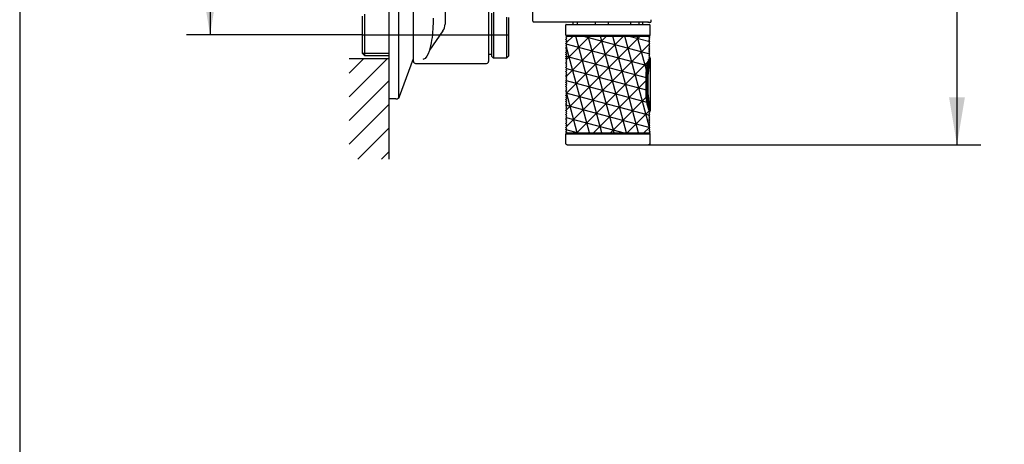
# Model space of a CAD drawing. Units: millimetres. Extents: x 7 to 203, y 5 to 291.
# Drawn here: x 7 to 131, y 148 to 202 of the extents above; entities that cross this region are included whole.
import ezdxf
from ezdxf.enums import TextEntityAlignment as Align
from ezdxf.lldxf.tags import DXFTag

# ---------------------------------------------------------------- set-up
doc = ezdxf.new("R2010")
doc.units = ezdxf.units.MM
for name, color, linetype in [('Default', 7, 'Continuous'), ('DIN-ISO_Templates', 7, 'Continuous'), ('DV1_0', 7, 'Continuous'), ('Layer10', 7, 'Continuous'), ('Standard', 7, 'Continuous')]:
    doc.layers.add(name, color=color, linetype=linetype)
doc.styles.add('SEACAD_Arial', font='arial.ttf')
tags = doc.linetypes.add('CENTER2', pattern=[28.575, 19.05, -3.175, 3.175, -3.175]).pattern_tags.tags
tags[10:11] = [DXFTag(74, 4), DXFTag(75, 0), DXFTag(340, '0'), DXFTag(46, 0.0), DXFTag(50, 0.0), DXFTag(44, 0.0), DXFTag(45, 0.0)]
tags[8:9] = [DXFTag(74, 4), DXFTag(75, 0), DXFTag(340, '0'), DXFTag(46, 0.0), DXFTag(50, 0.0), DXFTag(44, 0.0), DXFTag(45, 0.0)]
tags[6:7] = [DXFTag(74, 4), DXFTag(75, 0), DXFTag(340, '0'), DXFTag(46, 0.0), DXFTag(50, 0.0), DXFTag(44, 0.0), DXFTag(45, 0.0)]
tags[4:5] = [DXFTag(74, 4), DXFTag(75, 0), DXFTag(340, '0'), DXFTag(46, 0.0), DXFTag(50, 0.0), DXFTag(44, 0.0), DXFTag(45, 0.0)]
doc.dimstyles.new('TPI_1_4', dxfattribs={"dimtxt": 6, "dimasz": 6, "dimexe": 3, "dimexo": 0, "dimgap": 1.5, "dimtad": 0, "dimtih": 1, "dimtoh": 1, "dimdec": 0, "dimlfac": 4, "dimtxsty": 'SEACAD_Arial', "dimblk1": '_SE_FILLED', "dimblk2": '_SE_FILLED', "dimsah": 1, "dimcen": 3, "dimadec": 0, "dimazin": 0, "dimtfac": 0.7, "dimtdec": 3, "dimtofl": 0, "dimtmove": 0, "dimatfit": 3, "dimfxl": 1, "dimarcsym": 0})

# ---------------------------------------------------------------- blocks, each defined once
blk = doc.blocks.new('DMBLK330')
at = {"layer": 'Default', "linetype": 'Continuous'}
for points in [[(126.16, 257.9), (125.16, 263.9), (124.16, 257.9)], [(126.16, 191.9), (124.16, 191.9), (125.16, 185.9)]]:
    blk.add_hatch(color=7, dxfattribs=at).paths.add_polyline_path(points)
at = {"layer": 'Default', "color": 7, "linetype": 'Continuous'}
for p, q in [((81, 263.9), (128.16, 263.9)), ((125.16, 263.9), (125.16, 230)), ((125.16, 219.8), (125.16, 185.9)), ((86.15, 185.9), (128.16, 185.9))]:
    blk.add_line(p, q, dxfattribs=at)
at = {"layer": 'Default', "color": 7, "linetype": 'Continuous', "style": 'SEACAD_Arial'}
blk.add_text('313', height=6, dxfattribs=at).set_placement((117.52, 227.9), align=Align.TOP_LEFT)
blk = doc.blocks.new('_SE_FILLED')
at = {"color": 0}
blk.add_line((0, 0), (-1, 0), dxfattribs=at)
blk.add_solid([(0, 0), (-1, -0.1665), (-1, 0.1665), (0, 0)], dxfattribs=at)
blk = doc.blocks.new('DMBLK332')
at = {"layer": 'Default', "linetype": 'Continuous'}
for points in [[(29.68, 243.82), (31.68, 243.82), (30.68, 249.82)], [(29.68, 205.82), (30.68, 199.82), (31.68, 205.82)]]:
    blk.add_hatch(color=7, dxfattribs=at).paths.add_polyline_path(points)
at = {"layer": 'Default', "color": 7, "linetype": 'Continuous'}
for p, q in [((49.91, 249.82), (27.68, 249.82)), ((30.68, 249.82), (30.68, 233.52)), ((30.68, 219.72), (30.68, 199.82)), ((49.91, 199.82), (27.68, 199.82))]:
    blk.add_line(p, q, dxfattribs=at)
at = {"layer": 'Default', "color": 7, "linetype": 'Continuous', "style": 'SEACAD_Arial'}
for s, height, p in [('+ 50', 4.2, (32.44, 231.42)), ('200', 6, (17.15, 227.82)), ('-120', 4.2, (32.44, 226.02))]:
    blk.add_text(s, height=height, dxfattribs=at).set_placement(p, align=Align.TOP_LEFT)
blk = doc.blocks.new('SE3')
at = {"layer": 'DV1_0', "color": 7, "linetype": 'Continuous'}
for p, q in [((65.91, 209.44), (65.91, 196.44)), ((60.41, 209.19), (60.41, 201.16)), ((53.29, 207.94), (53.29, 191.69)), ((54.54, 191.84), (54.54, 207.8)), ((56.41, 196.44), (56.41, 203.19)), ((49.91, 202.15), (49.91, 197.49)), ((50.2, 202.44), (50.2, 197.2)), ((58.91, 201.93), (58.91, 201.58)), ((66.29, 202.54), (66.29, 197.09)), ((66.54, 202.76), (66.54, 196.84)), ((68.16, 202.02), (68.16, 196.84)), ((68.41, 202.01), (68.41, 197.09)), ((58.86, 200.52), (58.83, 200.17)), ((58.88, 200.87), (58.86, 200.52)), ((58.9, 201.23), (58.88, 200.87)), ((58.91, 201.58), (58.9, 201.23)), ((60.14, 200.3), (58.43, 197.87)), ((58.76, 199.47), (58.71, 199.12)), ((58.8, 199.82), (58.76, 199.47)), ((58.83, 200.17), (58.8, 199.82)), ((58.49, 198.09), (58.39, 197.75)), ((58.57, 198.43), (58.49, 198.09)), ((58.65, 198.78), (58.57, 198.43)), ((58.71, 199.12), (58.65, 198.78)), ((49.91, 197.49), (53.29, 197.49)), ((50.2, 197.2), (49.91, 197.49)), ((50.2, 197.2), (53.29, 197.2)), ((54.65, 192.02), (56.4, 196.82)), ((57.9, 196.83), (57.59, 196.68)), ((58.11, 197.11), (57.9, 196.83)), ((58.27, 197.42), (58.11, 197.11)), ((58.39, 197.75), (58.27, 197.42)), ((66.29, 197.32), (65.91, 197.32)), ((66.29, 197.09), (66.54, 196.84)), ((68.16, 196.84), (66.54, 196.84)), ((68.16, 196.84), (68.41, 197.09)), ((56.66, 196.19), (65.66, 196.19)), ((54.19, 191.69), (53.29, 191.69))]:
    blk.add_line(p, q, dxfattribs=at)
at = {"layer": 'DV1_0', "color": 7, "linetype": 'CENTER2'}
blk.add_line((49.91, 199.82), (68.41, 199.82), dxfattribs=at)
at = {"layer": 'DV1_0', "color": 7, "linetype": 'Continuous'}
for centre, radius, start, end in [((58.91, 201.16), 1.5, 324.8669, 359.9999), ((56.23, 196.88), 0.185, 339.9999, 359.9999), ((56.66, 196.44), 0.25, 180.0001, 270.0002), ((65.66, 196.44), 0.25, 269.9999, 359.9999), ((54.19, 192.19), 0.5, 270.0001, 340.0002)]:
    blk.add_arc(centre, radius, start, end, dxfattribs=at)

msp = doc.modelspace()

# ---------------------------------------------------------------- hatches: boundary and pattern name
at = {"layer": 'Default', "linetype": 'Continuous'}
h = msp.add_hatch(dxfattribs=at)
h.set_pattern_fill('NET3', scale=0.47244, angle=45, style=0)
edge = h.paths.add_edge_path()
edge.add_line((86.32, 187.51), (86.32, 187.54))
edge.add_line((86.32, 187.54), (86.22, 187.66))
edge.add_line((86.22, 187.66), (86.22, 187.68))
edge.add_line((86.22, 187.68), (86.32, 187.81))
edge.add_line((86.32, 187.81), (86.22, 187.93))
edge.add_line((86.22, 187.93), (86.22, 187.95))
edge.add_line((86.22, 187.95), (86.32, 188.08))
edge.add_line((86.32, 188.08), (86.22, 188.21))
edge.add_line((86.22, 188.21), (86.22, 188.23))
edge.add_line((86.22, 188.23), (86.32, 188.35))
edge.add_line((86.32, 188.35), (86.22, 188.48))
edge.add_line((86.22, 188.48), (86.22, 188.5))
edge.add_line((86.22, 188.5), (86.32, 188.62))
edge.add_line((86.32, 188.62), (86.22, 188.75))
edge.add_line((86.22, 188.75), (86.22, 188.77))
edge.add_line((86.22, 188.77), (86.32, 188.9))
edge.add_line((86.32, 188.9), (86.22, 189.02))
edge.add_line((86.22, 189.02), (86.22, 189.04))
edge.add_line((86.22, 189.04), (86.32, 189.17))
edge.add_line((86.32, 189.17), (86.22, 189.29))
edge.add_line((86.22, 189.29), (86.22, 189.32))
edge.add_line((86.22, 189.32), (86.32, 189.44))
edge.add_line((86.32, 189.44), (86.22, 189.57))
edge.add_line((86.22, 189.57), (86.22, 189.59))
edge.add_line((86.22, 189.59), (86.32, 189.71))
edge.add_line((86.32, 189.71), (86.22, 189.84))
edge.add_line((86.22, 189.84), (86.22, 189.86))
edge.add_line((86.22, 189.86), (86.32, 189.99))
edge.add_line((86.32, 189.99), (86.22, 190.11))
edge.add_line((86.22, 190.11), (86.22, 190.13))
edge.add_line((86.22, 190.13), (86.24, 190.16))
edge.add_spline(control_points=[(86.24, 190.16), (86.24, 190.16), (86.24, 190.17), (86.24, 190.18), (86.23, 190.19)], knot_values=[0, 0, 0, 0, 0.074578, 1, 1, 1, 1], degree=3, periodic=0)
edge.add_line((86.23, 190.19), (86.26, 190.24))
edge.add_line((86.26, 190.24), (86.26, 190.25))
edge.add_line((86.26, 190.25), (86.26, 190.26))
edge.add_line((86.26, 190.26), (86.26, 190.26))
edge.add_arc((86.25, 190.36), 0.1, 249.0072, 276.1729, ccw=False)
edge.add_line((86.21, 190.27), (86.2, 190.29))
edge.add_line((86.2, 190.29), (86.13, 190.47))
edge.add_line((86.13, 190.47), (86.16, 190.51))
edge.add_line((86.16, 190.51), (86.16, 190.53))
edge.add_line((86.16, 190.53), (86.15, 190.54))
edge.add_line((86.15, 190.54), (86.1, 190.58))
edge.add_line((86.1, 190.58), (86.06, 190.73))
edge.add_line((86.06, 190.73), (86.08, 190.78))
edge.add_line((86.08, 190.78), (86.08, 190.8))
edge.add_line((86.08, 190.8), (86.02, 190.85))
edge.add_line((86.02, 190.85), (85.98, 191.02))
edge.add_line((85.98, 191.02), (85.99, 191.05))
edge.add_line((85.99, 191.05), (85.99, 191.07))
edge.add_line((85.99, 191.07), (85.98, 191.1))
edge.add_line((85.98, 191.1), (85.96, 191.12))
edge.add_line((85.96, 191.12), (85.89, 191.57))
edge.add_line((85.89, 191.57), (85.9, 191.6))
edge.add_line((85.9, 191.6), (85.9, 191.62))
edge.add_line((85.9, 191.62), (85.88, 191.65))
edge.add_line((85.88, 191.65), (85.88, 191.66))
edge.add_line((85.88, 191.66), (85.86, 191.83))
edge.add_line((85.86, 191.83), (85.89, 191.87))
edge.add_line((85.89, 191.87), (85.89, 191.89))
edge.add_line((85.89, 191.89), (85.85, 191.93))
edge.add_line((85.85, 191.93), (85.85, 192.11))
edge.add_line((85.85, 192.11), (85.85, 194.92))
edge.add_line((85.85, 194.92), (85.85, 195.1))
edge.add_line((85.85, 195.1), (85.89, 195.14))
edge.add_line((85.89, 195.14), (85.89, 195.16))
edge.add_line((85.89, 195.16), (85.86, 195.2))
edge.add_line((85.86, 195.2), (85.88, 195.37))
edge.add_line((85.88, 195.37), (85.88, 195.38))
edge.add_line((85.88, 195.38), (85.9, 195.41))
edge.add_line((85.9, 195.41), (85.9, 195.43))
edge.add_line((85.9, 195.43), (85.89, 195.46))
edge.add_line((85.89, 195.46), (85.96, 195.91))
edge.add_line((85.96, 195.91), (85.98, 195.93))
edge.add_line((85.98, 195.93), (85.99, 195.95))
edge.add_line((85.99, 195.95), (85.99, 195.98))
edge.add_line((85.99, 195.98), (85.95, 196.08))
edge.add_line((85.95, 196.08), (85.93, 196.1))
edge.add_line((85.93, 196.1), (85.94, 196.11))
edge.add_line((85.94, 196.11), (85.94, 196.12))
edge.add_line((85.94, 196.12), (86.08, 196.23))
edge.add_line((86.08, 196.23), (86.08, 196.25))
edge.add_line((86.08, 196.25), (86.01, 196.37))
edge.add_line((86.01, 196.37), (86.02, 196.38))
edge.add_line((86.02, 196.38), (86.03, 196.39))
edge.add_spline(control_points=[(86.03, 196.39), (86.04, 196.4), (86.06, 196.41)], knot_values=[0, 0, 0, 1, 1, 1], weights=[1, 1, 1], degree=2, periodic=0)
edge.add_line((86.06, 196.41), (86.15, 196.49))
edge.add_line((86.15, 196.49), (86.16, 196.5))
edge.add_line((86.16, 196.5), (86.16, 196.52))
edge.add_line((86.16, 196.52), (86.09, 196.63))
edge.add_line((86.09, 196.63), (86.17, 196.7))
edge.add_line((86.17, 196.7), (86.21, 196.76))
edge.add_arc((86.25, 196.67), 0.1, 83.8573, 110.9698, ccw=False)
edge.add_line((86.26, 196.77), (86.26, 196.77))
edge.add_line((86.26, 196.77), (86.26, 196.78))
edge.add_line((86.26, 196.78), (86.26, 196.79))
edge.add_line((86.26, 196.79), (86.22, 196.85))
edge.add_line((86.22, 196.85), (86.23, 196.85))
edge.add_line((86.23, 196.85), (86.21, 196.92))
edge.add_line((86.21, 196.92), (86.23, 196.94))
edge.add_line((86.23, 196.94), (86.32, 197.06))
edge.add_line((86.32, 197.06), (86.22, 197.19))
edge.add_line((86.22, 197.19), (86.22, 197.21))
edge.add_line((86.22, 197.21), (86.32, 197.34))
edge.add_line((86.32, 197.34), (86.22, 197.46))
edge.add_line((86.22, 197.46), (86.22, 197.48))
edge.add_line((86.22, 197.48), (86.32, 197.61))
edge.add_line((86.32, 197.61), (86.22, 197.73))
edge.add_line((86.22, 197.73), (86.22, 197.76))
edge.add_line((86.22, 197.76), (86.32, 197.88))
edge.add_line((86.32, 197.88), (86.22, 198.01))
edge.add_line((86.22, 198.01), (86.22, 198.03))
edge.add_line((86.22, 198.03), (86.32, 198.15))
edge.add_line((86.32, 198.15), (86.22, 198.28))
edge.add_line((86.22, 198.28), (86.22, 198.3))
edge.add_line((86.22, 198.3), (86.32, 198.43))
edge.add_line((86.32, 198.43), (86.22, 198.55))
edge.add_line((86.22, 198.55), (86.22, 198.57))
edge.add_line((86.22, 198.57), (86.32, 198.7))
edge.add_line((86.32, 198.7), (86.22, 198.82))
edge.add_line((86.22, 198.82), (86.22, 198.84))
edge.add_line((86.22, 198.84), (86.32, 198.97))
edge.add_line((86.32, 198.97), (86.22, 199.1))
edge.add_line((86.22, 199.1), (86.22, 199.12))
edge.add_line((86.22, 199.12), (86.32, 199.24))
edge.add_line((86.32, 199.24), (86.22, 199.37))
edge.add_line((86.22, 199.37), (86.22, 199.39))
edge.add_line((86.22, 199.39), (86.32, 199.51))
edge.add_line((86.32, 199.51), (86.22, 199.64))
edge.add_line((86.22, 199.64), (75.79, 199.64))
edge.add_line((75.79, 199.64), (75.68, 199.51))
edge.add_line((75.68, 199.51), (75.68, 199.49))
edge.add_line((75.68, 199.49), (75.79, 199.37))
edge.add_line((75.79, 199.37), (75.68, 199.24))
edge.add_line((75.68, 199.24), (75.68, 199.22))
edge.add_line((75.68, 199.22), (75.79, 199.1))
edge.add_line((75.79, 199.1), (75.68, 198.97))
edge.add_line((75.68, 198.97), (75.68, 198.95))
edge.add_line((75.68, 198.95), (75.79, 198.82))
edge.add_line((75.79, 198.82), (75.68, 198.7))
edge.add_line((75.68, 198.7), (75.68, 198.68))
edge.add_line((75.68, 198.68), (75.79, 198.55))
edge.add_line((75.79, 198.55), (75.68, 198.43))
edge.add_line((75.68, 198.43), (75.68, 198.4))
edge.add_line((75.68, 198.4), (75.79, 198.28))
edge.add_line((75.79, 198.28), (75.68, 198.15))
edge.add_line((75.68, 198.15), (75.68, 198.13))
edge.add_line((75.68, 198.13), (75.79, 198.01))
edge.add_line((75.79, 198.01), (75.68, 197.88))
edge.add_line((75.68, 197.88), (75.68, 197.86))
edge.add_line((75.68, 197.86), (75.79, 197.73))
edge.add_line((75.79, 197.73), (75.68, 197.61))
edge.add_line((75.68, 197.61), (75.68, 197.59))
edge.add_line((75.68, 197.59), (75.79, 197.46))
edge.add_line((75.79, 197.46), (75.68, 197.34))
edge.add_line((75.68, 197.34), (75.68, 197.32))
edge.add_line((75.68, 197.32), (75.79, 197.19))
edge.add_line((75.79, 197.19), (75.68, 197.06))
edge.add_line((75.68, 197.06), (75.68, 197.04))
edge.add_line((75.68, 197.04), (75.79, 196.92))
edge.add_line((75.79, 196.92), (75.68, 196.79))
edge.add_line((75.68, 196.79), (75.68, 196.77))
edge.add_line((75.68, 196.77), (75.79, 196.65))
edge.add_line((75.79, 196.65), (75.68, 196.52))
edge.add_line((75.68, 196.52), (75.68, 196.5))
edge.add_line((75.68, 196.5), (75.79, 196.37))
edge.add_line((75.79, 196.37), (75.68, 196.25))
edge.add_line((75.68, 196.25), (75.68, 196.23))
edge.add_line((75.68, 196.23), (75.79, 196.1))
edge.add_line((75.79, 196.1), (75.68, 195.98))
edge.add_line((75.68, 195.98), (75.68, 195.95))
edge.add_line((75.68, 195.95), (75.79, 195.83))
edge.add_line((75.79, 195.83), (75.68, 195.7))
edge.add_line((75.68, 195.7), (75.68, 195.68))
edge.add_line((75.68, 195.68), (75.79, 195.56))
edge.add_line((75.79, 195.56), (75.68, 195.43))
edge.add_line((75.68, 195.43), (75.68, 195.41))
edge.add_line((75.68, 195.41), (75.79, 195.28))
edge.add_line((75.79, 195.28), (75.68, 195.16))
edge.add_line((75.68, 195.16), (75.68, 195.14))
edge.add_line((75.68, 195.14), (75.79, 195.01))
edge.add_line((75.79, 195.01), (75.68, 194.89))
edge.add_line((75.68, 194.89), (75.68, 194.87))
edge.add_line((75.68, 194.87), (75.79, 194.74))
edge.add_line((75.79, 194.74), (75.68, 194.61))
edge.add_line((75.68, 194.61), (75.68, 194.59))
edge.add_line((75.68, 194.59), (75.79, 194.47))
edge.add_line((75.79, 194.47), (75.68, 194.34))
edge.add_line((75.68, 194.34), (75.68, 194.32))
edge.add_line((75.68, 194.32), (75.79, 194.2))
edge.add_line((75.79, 194.2), (75.68, 194.07))
edge.add_line((75.68, 194.07), (75.68, 194.05))
edge.add_line((75.68, 194.05), (75.79, 193.92))
edge.add_line((75.79, 193.92), (75.68, 193.8))
edge.add_line((75.68, 193.8), (75.68, 193.78))
edge.add_line((75.68, 193.78), (75.79, 193.65))
edge.add_line((75.79, 193.65), (75.68, 193.53))
edge.add_line((75.68, 193.53), (75.68, 193.5))
edge.add_line((75.68, 193.5), (75.79, 193.38))
edge.add_line((75.79, 193.38), (75.68, 193.25))
edge.add_line((75.68, 193.25), (75.68, 193.23))
edge.add_line((75.68, 193.23), (75.79, 193.11))
edge.add_line((75.79, 193.11), (75.68, 192.98))
edge.add_line((75.68, 192.98), (75.68, 192.96))
edge.add_line((75.68, 192.96), (75.79, 192.83))
edge.add_line((75.79, 192.83), (75.68, 192.71))
edge.add_line((75.68, 192.71), (75.68, 192.69))
edge.add_line((75.68, 192.69), (75.79, 192.56))
edge.add_line((75.79, 192.56), (75.68, 192.44))
edge.add_line((75.68, 192.44), (75.68, 192.41))
edge.add_line((75.68, 192.41), (75.79, 192.29))
edge.add_line((75.79, 192.29), (75.68, 192.16))
edge.add_line((75.68, 192.16), (75.68, 192.14))
edge.add_line((75.68, 192.14), (75.79, 192.02))
edge.add_line((75.79, 192.02), (75.68, 191.89))
edge.add_line((75.68, 191.89), (75.68, 191.87))
edge.add_line((75.68, 191.87), (75.79, 191.74))
edge.add_line((75.79, 191.74), (75.68, 191.62))
edge.add_line((75.68, 191.62), (75.68, 191.6))
edge.add_line((75.68, 191.6), (75.79, 191.47))
edge.add_line((75.79, 191.47), (75.68, 191.35))
edge.add_line((75.68, 191.35), (75.68, 191.33))
edge.add_line((75.68, 191.33), (75.79, 191.2))
edge.add_line((75.79, 191.2), (75.68, 191.07))
edge.add_line((75.68, 191.07), (75.68, 191.05))
edge.add_line((75.68, 191.05), (75.79, 190.93))
edge.add_line((75.79, 190.93), (75.68, 190.8))
edge.add_line((75.68, 190.8), (75.68, 190.78))
edge.add_line((75.68, 190.78), (75.79, 190.66))
edge.add_line((75.79, 190.66), (75.68, 190.53))
edge.add_line((75.68, 190.53), (75.68, 190.51))
edge.add_line((75.68, 190.51), (75.79, 190.38))
edge.add_line((75.79, 190.38), (75.68, 190.26))
edge.add_line((75.68, 190.26), (75.68, 190.24))
edge.add_line((75.68, 190.24), (75.79, 190.11))
edge.add_line((75.79, 190.11), (75.68, 189.99))
edge.add_line((75.68, 189.99), (75.68, 189.96))
edge.add_line((75.68, 189.96), (75.79, 189.84))
edge.add_line((75.79, 189.84), (75.68, 189.71))
edge.add_line((75.68, 189.71), (75.68, 189.69))
edge.add_line((75.68, 189.69), (75.79, 189.57))
edge.add_line((75.79, 189.57), (75.68, 189.44))
edge.add_line((75.68, 189.44), (75.68, 189.42))
edge.add_line((75.68, 189.42), (75.79, 189.29))
edge.add_line((75.79, 189.29), (75.68, 189.17))
edge.add_line((75.68, 189.17), (75.68, 189.15))
edge.add_line((75.68, 189.15), (75.79, 189.02))
edge.add_line((75.79, 189.02), (75.68, 188.9))
edge.add_line((75.68, 188.9), (75.68, 188.88))
edge.add_line((75.68, 188.88), (75.79, 188.75))
edge.add_line((75.79, 188.75), (75.68, 188.62))
edge.add_line((75.68, 188.62), (75.68, 188.6))
edge.add_line((75.68, 188.6), (75.79, 188.48))
edge.add_line((75.79, 188.48), (75.68, 188.35))
edge.add_line((75.68, 188.35), (75.68, 188.33))
edge.add_line((75.68, 188.33), (75.79, 188.21))
edge.add_line((75.79, 188.21), (75.68, 188.08))
edge.add_line((75.68, 188.08), (75.68, 188.06))
edge.add_line((75.68, 188.06), (75.79, 187.93))
edge.add_line((75.79, 187.93), (75.68, 187.81))
edge.add_line((75.68, 187.81), (75.68, 187.79))
edge.add_line((75.68, 187.79), (75.79, 187.66))
edge.add_line((75.79, 187.66), (75.68, 187.54))
edge.add_line((75.68, 187.54), (75.68, 187.51))
edge.add_line((75.68, 187.51), (75.79, 187.39))
edge.add_line((75.79, 187.39), (86.22, 187.39))
edge.add_line((86.22, 187.39), (86.32, 187.51))
at = {"layer": 'Layer10', "linetype": 'Continuous'}
h = msp.add_hatch(dxfattribs=at)
h.set_pattern_fill('LINE', scale=0.66667, angle=45, style=0)
h.paths.add_polyline_path([(48.29, 184.08), (53.29, 184.08), (53.29, 196.83), (48.29, 196.83)])

# ---------------------------------------------------------------- linework, layer by layer
at = {"layer": 'Default', "color": 7, "linetype": 'Continuous'}
for p, q in [((80.89, 201.4), (71.64, 201.4)), ((75.68, 199.77), (75.68, 201.06)), ((75.75, 201.13), (86.26, 201.13)), ((76.6, 201.13), (76.6, 201.4)), ((85.91, 201.4), (80.89, 201.4)), ((85.41, 201.13), (85.41, 201.4)), ((86.32, 201.07), (86.32, 200.81)), ((75.68, 199.77), (86.32, 199.77)), ((75.79, 199.64), (75.68, 199.77)), ((75.68, 199.51), (75.79, 199.64)), ((75.68, 199.51), (75.68, 199.51)), ((75.68, 199.49), (75.68, 199.51)), ((75.68, 199.49), (75.68, 199.49)), ((75.79, 199.37), (75.68, 199.49)), ((75.68, 199.24), (75.79, 199.37)), ((75.79, 199.64), (75.79, 199.64)), ((75.79, 199.64), (75.8, 199.64)), ((75.79, 199.64), (86.22, 199.64)), ((75.8, 199.64), (75.83, 199.64)), ((75.83, 199.64), (75.87, 199.64)), ((75.87, 199.64), (75.92, 199.64)), ((75.92, 199.64), (75.99, 199.64)), ((86.32, 199.77), (86.22, 199.64)), ((86.32, 199.51), (86.22, 199.64)), ((86.22, 199.39), (86.32, 199.51)), ((86.22, 199.37), (86.22, 199.39)), ((86.22, 199.39), (86.22, 199.39)), ((86.22, 199.37), (86.22, 199.39)), ((86.22, 199.37), (86.22, 199.37)), ((86.32, 199.24), (86.22, 199.37)), ((86.32, 200.05), (86.32, 199.77)), ((75.68, 199.22), (75.68, 199.24)), ((75.68, 199.24), (75.68, 199.24)), ((75.68, 199.22), (75.68, 199.24)), ((75.68, 199.22), (75.68, 199.22)), ((75.79, 199.1), (75.68, 199.22)), ((75.68, 198.97), (75.79, 199.1)), ((75.68, 198.95), (75.68, 198.97)), ((75.68, 198.97), (75.68, 198.97)), ((75.68, 198.95), (75.68, 198.97)), ((75.68, 198.95), (75.68, 198.95)), ((75.79, 198.82), (75.68, 198.95)), ((75.68, 198.7), (75.79, 198.82)), ((75.68, 198.68), (75.68, 198.7)), ((75.68, 198.7), (75.68, 198.7)), ((75.68, 198.68), (75.68, 198.7)), ((75.68, 198.68), (75.68, 198.68)), ((75.79, 198.55), (75.68, 198.68)), ((75.68, 198.43), (75.79, 198.55)), ((75.68, 198.4), (75.68, 198.43)), ((75.68, 198.43), (75.68, 198.43)), ((75.68, 198.4), (75.68, 198.43)), ((75.68, 198.4), (75.68, 198.4)), ((75.79, 198.28), (75.68, 198.4)), ((75.68, 198.15), (75.79, 198.28)), ((75.68, 198.13), (75.68, 198.15)), ((75.68, 198.15), (75.68, 198.15)), ((75.68, 198.13), (75.68, 198.15)), ((75.68, 198.13), (75.68, 198.13)), ((75.79, 198.01), (75.68, 198.13)), ((86.22, 199.12), (86.32, 199.24)), ((86.22, 199.1), (86.22, 199.12)), ((86.22, 199.12), (86.22, 199.12)), ((86.22, 199.1), (86.22, 199.12)), ((86.22, 199.1), (86.22, 199.1)), ((86.32, 198.97), (86.22, 199.1)), ((86.22, 198.84), (86.32, 198.97)), ((86.22, 198.82), (86.22, 198.84)), ((86.22, 198.84), (86.22, 198.84)), ((86.22, 198.82), (86.22, 198.84)), ((86.22, 198.82), (86.22, 198.82)), ((86.32, 198.7), (86.22, 198.82)), ((86.22, 198.57), (86.32, 198.7)), ((86.22, 198.55), (86.22, 198.57)), ((86.22, 198.57), (86.22, 198.57)), ((86.22, 198.55), (86.22, 198.57)), ((86.22, 198.55), (86.22, 198.55)), ((86.32, 198.43), (86.22, 198.55)), ((86.22, 198.3), (86.32, 198.43)), ((86.22, 198.28), (86.22, 198.3)), ((86.22, 198.3), (86.22, 198.3)), ((86.22, 198.28), (86.22, 198.3)), ((86.22, 198.28), (86.22, 198.28)), ((86.32, 198.15), (86.22, 198.28)), ((86.22, 198.03), (86.32, 198.15)), ((75.68, 197.88), (75.79, 198.01)), ((75.68, 197.86), (75.68, 197.88)), ((75.68, 197.88), (75.68, 197.88)), ((75.68, 197.86), (75.68, 197.88)), ((75.68, 197.86), (75.68, 197.86)), ((75.79, 197.73), (75.68, 197.86)), ((75.68, 197.61), (75.79, 197.73)), ((75.68, 197.59), (75.68, 197.61)), ((75.68, 197.61), (75.68, 197.61)), ((75.68, 197.59), (75.68, 197.61)), ((75.68, 197.59), (75.68, 197.59)), ((75.79, 197.46), (75.68, 197.59)), ((75.68, 197.34), (75.79, 197.46)), ((75.68, 197.32), (75.68, 197.34)), ((75.68, 197.34), (75.68, 197.34)), ((75.68, 197.32), (75.68, 197.34)), ((75.68, 197.32), (75.68, 197.32)), ((75.79, 197.19), (75.68, 197.32)), ((75.68, 197.06), (75.79, 197.19)), ((75.68, 197.04), (75.68, 197.06)), ((75.68, 197.06), (75.68, 197.06)), ((75.68, 197.04), (75.68, 197.06)), ((75.68, 197.04), (75.68, 197.04)), ((75.79, 196.92), (75.68, 197.04)), ((75.68, 196.79), (75.79, 196.92)), ((75.68, 196.77), (75.68, 196.79)), ((75.68, 196.79), (75.68, 196.79)), ((75.68, 196.77), (75.68, 196.79)), ((86.23, 196.94), (86.21, 196.92)), ((86.21, 196.92), (86.23, 196.85)), ((86.22, 198.01), (86.22, 198.03)), ((86.22, 198.03), (86.22, 198.03)), ((86.22, 198.01), (86.22, 198.03)), ((86.22, 198.01), (86.22, 198.01)), ((86.32, 197.88), (86.22, 198.01)), ((86.22, 197.76), (86.32, 197.88)), ((86.22, 197.73), (86.22, 197.76)), ((86.22, 197.76), (86.22, 197.76)), ((86.22, 197.73), (86.22, 197.76)), ((86.22, 197.73), (86.22, 197.73)), ((86.32, 197.61), (86.22, 197.73)), ((86.22, 197.48), (86.32, 197.61)), ((86.22, 197.46), (86.22, 197.48)), ((86.22, 197.48), (86.22, 197.48)), ((86.22, 197.46), (86.22, 197.48)), ((86.22, 197.46), (86.22, 197.46)), ((86.32, 197.34), (86.22, 197.46)), ((86.22, 197.21), (86.32, 197.34)), ((86.22, 197.19), (86.22, 197.21)), ((86.22, 197.21), (86.22, 197.21)), ((86.22, 197.19), (86.22, 197.21)), ((86.22, 197.19), (86.22, 197.19)), ((86.32, 197.06), (86.22, 197.19)), ((86.22, 196.85), (86.26, 196.79)), ((86.23, 196.94), (86.32, 197.06)), ((86.26, 196.78), (86.26, 196.79)), ((86.37, 196.86), (86.37, 196.66)), ((75.68, 196.77), (75.68, 196.77)), ((75.79, 196.65), (75.68, 196.77)), ((75.68, 196.52), (75.79, 196.65)), ((75.68, 196.5), (75.68, 196.52)), ((75.68, 196.52), (75.68, 196.52)), ((75.68, 196.5), (75.68, 196.52)), ((75.68, 196.5), (75.68, 196.5)), ((75.79, 196.37), (75.68, 196.5)), ((75.68, 196.25), (75.79, 196.37)), ((75.68, 196.23), (75.68, 196.25)), ((75.68, 196.25), (75.68, 196.25)), ((75.68, 196.23), (75.68, 196.25)), ((75.68, 196.23), (75.68, 196.23)), ((75.79, 196.1), (75.68, 196.23)), ((75.68, 195.98), (75.79, 196.1)), ((75.68, 195.95), (75.68, 195.98)), ((75.68, 195.98), (75.68, 195.98)), ((75.68, 195.95), (75.68, 195.98)), ((75.68, 195.95), (75.68, 195.95)), ((75.79, 195.83), (75.68, 195.95)), ((75.68, 195.7), (75.79, 195.83)), ((75.68, 195.68), (75.68, 195.7)), ((75.68, 195.7), (75.68, 195.7)), ((75.68, 195.68), (75.68, 195.7)), ((75.68, 195.68), (75.68, 195.68)), ((75.79, 195.56), (75.68, 195.68)), ((75.68, 195.43), (75.79, 195.56)), ((85.89, 195.46), (85.96, 195.91)), ((85.94, 196.11), (85.93, 196.1)), ((85.93, 196.1), (85.95, 196.08)), ((85.94, 196.12), (86.08, 196.23)), ((85.94, 196.12), (85.94, 196.11)), ((85.99, 195.98), (85.95, 196.08)), ((85.96, 195.91), (85.98, 195.93)), ((85.96, 195.91), (85.96, 195.91)), ((85.99, 195.95), (85.98, 195.93)), ((85.99, 195.95), (85.99, 195.98)), ((86.02, 196.38), (86.01, 196.37)), ((86.01, 196.37), (86.08, 196.25)), ((86.03, 196.39), (86.02, 196.38)), ((86.06, 196.41), (86.15, 196.49)), ((86.08, 196.23), (86.08, 196.25)), ((86.09, 196.63), (86.17, 196.7)), ((86.09, 196.63), (86.16, 196.52)), ((86.16, 196.5), (86.15, 196.49)), ((86.16, 196.5), (86.16, 196.52)), ((86.17, 196.7), (86.21, 196.76)), ((86.26, 196.77), (86.26, 196.78)), ((86.26, 196.77), (86.26, 196.77)), ((86.37, 196.44), (86.37, 190.59)), ((75.68, 195.41), (75.68, 195.43)), ((75.68, 195.43), (75.68, 195.43)), ((75.68, 195.41), (75.68, 195.43)), ((75.68, 195.41), (75.68, 195.41)), ((75.79, 195.28), (75.68, 195.41)), ((75.68, 195.16), (75.79, 195.28)), ((75.68, 195.14), (75.68, 195.16)), ((75.68, 195.16), (75.68, 195.16)), ((75.68, 195.14), (75.68, 195.16)), ((75.68, 195.14), (75.68, 195.14)), ((75.79, 195.01), (75.68, 195.14)), ((75.68, 194.89), (75.79, 195.01)), ((75.68, 194.87), (75.68, 194.89)), ((75.68, 194.89), (75.68, 194.89)), ((75.68, 194.87), (75.68, 194.89)), ((75.68, 194.87), (75.68, 194.87)), ((75.79, 194.74), (75.68, 194.87)), ((75.68, 194.61), (75.79, 194.74)), ((75.68, 194.59), (75.68, 194.61)), ((75.68, 194.61), (75.68, 194.61)), ((75.68, 194.59), (75.68, 194.61)), ((75.68, 194.59), (75.68, 194.59)), ((75.79, 194.47), (75.68, 194.59)), ((75.68, 194.34), (75.79, 194.47)), ((75.68, 194.32), (75.68, 194.34)), ((75.68, 194.34), (75.68, 194.34)), ((75.68, 194.32), (75.68, 194.34)), ((75.68, 194.32), (75.68, 194.32)), ((75.79, 194.2), (75.68, 194.32)), ((85.85, 195.1), (85.89, 195.14)), ((85.85, 194.92), (85.85, 195.1)), ((85.85, 192.11), (85.85, 194.92)), ((85.86, 195.2), (85.88, 195.37)), ((85.89, 195.16), (85.86, 195.2)), ((85.9, 195.41), (85.88, 195.38)), ((85.88, 195.37), (85.88, 195.38)), ((85.88, 195.37), (85.88, 195.37)), ((85.89, 195.46), (85.9, 195.43)), ((85.89, 195.14), (85.89, 195.16)), ((85.9, 195.41), (85.9, 195.43)), ((85.95, 192.22), (85.95, 194.81)), ((86.03, 194.81), (86.03, 192.22)), ((86.03, 194.81), (86.04, 194.81)), ((86.1, 194.81), (86.04, 194.81)), ((86.04, 194.81), (86.04, 192.22)), ((86.1, 192.22), (86.1, 194.81)), ((75.68, 194.07), (75.79, 194.2)), ((75.68, 194.05), (75.68, 194.07)), ((75.68, 194.07), (75.68, 194.07)), ((75.68, 194.05), (75.68, 194.07)), ((75.68, 194.05), (75.68, 194.05)), ((75.79, 193.92), (75.68, 194.05)), ((75.68, 193.8), (75.79, 193.92)), ((75.68, 193.78), (75.68, 193.8)), ((75.68, 193.8), (75.68, 193.8)), ((75.68, 193.78), (75.68, 193.8)), ((75.68, 193.78), (75.68, 193.78)), ((75.79, 193.65), (75.68, 193.78)), ((75.68, 193.53), (75.79, 193.65)), ((75.68, 193.5), (75.68, 193.53)), ((75.68, 193.53), (75.68, 193.53)), ((75.68, 193.5), (75.68, 193.53)), ((75.68, 193.5), (75.68, 193.5)), ((75.79, 193.38), (75.68, 193.5)), ((75.68, 193.25), (75.79, 193.38)), ((75.68, 193.23), (75.68, 193.25)), ((75.68, 193.25), (75.68, 193.25)), ((75.68, 193.23), (75.68, 193.25)), ((75.68, 193.23), (75.68, 193.23)), ((75.79, 193.11), (75.68, 193.23)), ((75.68, 192.98), (75.79, 193.11)), ((75.68, 192.96), (75.68, 192.98)), ((75.68, 192.98), (75.68, 192.98)), ((75.68, 192.96), (75.68, 192.98)), ((75.68, 192.96), (75.68, 192.96)), ((75.79, 192.83), (75.68, 192.96)), ((75.68, 192.71), (75.79, 192.83)), ((75.68, 192.69), (75.68, 192.71)), ((75.68, 192.71), (75.68, 192.71)), ((75.68, 192.69), (75.68, 192.71)), ((75.68, 192.69), (75.68, 192.69)), ((75.79, 192.56), (75.68, 192.69)), ((75.68, 192.44), (75.79, 192.56)), ((75.68, 192.41), (75.68, 192.44)), ((75.68, 192.44), (75.68, 192.44)), ((75.68, 192.41), (75.68, 192.44)), ((75.68, 192.41), (75.68, 192.41)), ((75.79, 192.29), (75.68, 192.41)), ((75.68, 192.16), (75.79, 192.29)), ((75.68, 192.14), (75.68, 192.16)), ((75.68, 192.16), (75.68, 192.16)), ((75.68, 192.14), (75.68, 192.16)), ((75.68, 192.14), (75.68, 192.14)), ((75.79, 192.02), (75.68, 192.14)), ((75.68, 191.89), (75.79, 192.02)), ((75.68, 191.87), (75.68, 191.89)), ((75.68, 191.89), (75.68, 191.89)), ((75.68, 191.87), (75.68, 191.89)), ((75.68, 191.87), (75.68, 191.87)), ((75.79, 191.74), (75.68, 191.87)), ((85.85, 191.93), (85.85, 192.11)), ((85.85, 191.93), (85.89, 191.89)), ((85.86, 191.83), (85.89, 191.87)), ((85.88, 191.66), (85.86, 191.83)), ((85.89, 191.87), (85.89, 191.89)), ((75.68, 191.62), (75.79, 191.74)), ((75.68, 191.6), (75.68, 191.62)), ((75.68, 191.62), (75.68, 191.62)), ((75.68, 191.6), (75.68, 191.62)), ((75.68, 191.6), (75.68, 191.6)), ((75.79, 191.47), (75.68, 191.6)), ((75.68, 191.35), (75.79, 191.47)), ((75.68, 191.33), (75.68, 191.35)), ((75.68, 191.35), (75.68, 191.35)), ((75.68, 191.33), (75.68, 191.35)), ((75.68, 191.33), (75.68, 191.33)), ((75.79, 191.2), (75.68, 191.33)), ((75.68, 191.07), (75.79, 191.2)), ((75.68, 191.05), (75.68, 191.07)), ((75.68, 191.07), (75.68, 191.07)), ((75.68, 191.05), (75.68, 191.07)), ((75.68, 191.05), (75.68, 191.05)), ((75.79, 190.93), (75.68, 191.05)), ((75.68, 190.8), (75.79, 190.93)), ((75.68, 190.78), (75.68, 190.8)), ((75.68, 190.8), (75.68, 190.8)), ((75.68, 190.78), (75.68, 190.8)), ((75.68, 190.78), (75.68, 190.78)), ((75.79, 190.66), (75.68, 190.78)), ((75.68, 190.53), (75.79, 190.66)), ((85.88, 191.66), (85.88, 191.65)), ((85.88, 191.65), (85.9, 191.62)), ((85.89, 191.57), (85.9, 191.6)), ((85.96, 191.12), (85.89, 191.57)), ((85.9, 191.62), (85.9, 191.6)), ((85.96, 191.12), (85.98, 191.1)), ((85.98, 191.1), (85.99, 191.07)), ((85.98, 191.02), (85.99, 191.05)), ((86.02, 190.85), (85.98, 191.02)), ((85.99, 191.05), (85.99, 191.07)), ((86.02, 190.85), (86.08, 190.8)), ((86.06, 190.73), (86.08, 190.78)), ((86.1, 190.58), (86.06, 190.73)), ((86.08, 190.78), (86.08, 190.8)), ((86.15, 190.54), (86.1, 190.58)), ((75.68, 190.51), (75.68, 190.53)), ((75.68, 190.53), (75.68, 190.53)), ((75.68, 190.51), (75.68, 190.53)), ((75.68, 190.51), (75.68, 190.51)), ((75.79, 190.38), (75.68, 190.51)), ((75.68, 190.26), (75.79, 190.38)), ((75.68, 190.24), (75.68, 190.26)), ((75.68, 190.26), (75.68, 190.26)), ((75.68, 190.24), (75.68, 190.26)), ((75.68, 190.24), (75.68, 190.24)), ((75.79, 190.11), (75.68, 190.24)), ((75.68, 189.99), (75.79, 190.11)), ((75.68, 189.96), (75.68, 189.99)), ((75.68, 189.99), (75.68, 189.99)), ((75.68, 189.96), (75.68, 189.99)), ((75.68, 189.96), (75.68, 189.96)), ((75.79, 189.84), (75.68, 189.96)), ((75.68, 189.71), (75.79, 189.84)), ((75.68, 189.69), (75.68, 189.71)), ((75.68, 189.71), (75.68, 189.71)), ((75.68, 189.69), (75.68, 189.71)), ((75.68, 189.69), (75.68, 189.69)), ((75.79, 189.57), (75.68, 189.69)), ((75.68, 189.44), (75.79, 189.57)), ((75.68, 189.42), (75.68, 189.44)), ((75.68, 189.44), (75.68, 189.44)), ((75.68, 189.42), (75.68, 189.44)), ((75.68, 189.42), (75.68, 189.42)), ((75.79, 189.29), (75.68, 189.42)), ((86.16, 190.51), (86.13, 190.47)), ((86.2, 190.29), (86.13, 190.47)), ((86.15, 190.54), (86.16, 190.53)), ((86.16, 190.51), (86.16, 190.53)), ((86.2, 190.29), (86.21, 190.27)), ((86.22, 190.13), (86.24, 190.16)), ((86.22, 190.13), (86.22, 190.13)), ((86.22, 190.11), (86.22, 190.13)), ((86.22, 190.11), (86.22, 190.11)), ((86.32, 189.99), (86.22, 190.11)), ((86.22, 189.86), (86.32, 189.99)), ((86.22, 189.84), (86.22, 189.86)), ((86.22, 189.86), (86.22, 189.86)), ((86.22, 189.84), (86.22, 189.86)), ((86.22, 189.84), (86.22, 189.84)), ((86.32, 189.71), (86.22, 189.84)), ((86.22, 189.59), (86.32, 189.71)), ((86.22, 189.57), (86.22, 189.59)), ((86.22, 189.59), (86.22, 189.59)), ((86.22, 189.57), (86.22, 189.59)), ((86.22, 189.57), (86.22, 189.57)), ((86.32, 189.44), (86.22, 189.57)), ((86.22, 189.32), (86.32, 189.44)), ((86.22, 189.29), (86.22, 189.32)), ((86.22, 189.32), (86.22, 189.32)), ((86.22, 189.29), (86.22, 189.32)), ((86.26, 190.24), (86.23, 190.19)), ((86.26, 190.26), (86.26, 190.26)), ((86.26, 190.25), (86.26, 190.26)), ((86.26, 190.24), (86.26, 190.25)), ((86.37, 190.37), (86.37, 190.17)), ((75.68, 189.17), (75.79, 189.29)), ((75.68, 189.15), (75.68, 189.17)), ((75.68, 189.17), (75.68, 189.17)), ((75.68, 189.15), (75.68, 189.17)), ((75.68, 189.15), (75.68, 189.15)), ((75.79, 189.02), (75.68, 189.15)), ((75.68, 188.9), (75.79, 189.02)), ((75.68, 188.88), (75.68, 188.9)), ((75.68, 188.9), (75.68, 188.9)), ((75.68, 188.88), (75.68, 188.9)), ((75.68, 188.88), (75.68, 188.88)), ((75.79, 188.75), (75.68, 188.88)), ((75.68, 188.62), (75.79, 188.75)), ((75.68, 188.6), (75.68, 188.62)), ((75.68, 188.62), (75.68, 188.62)), ((75.68, 188.6), (75.68, 188.62)), ((75.68, 188.6), (75.68, 188.6)), ((75.79, 188.48), (75.68, 188.6)), ((75.68, 188.35), (75.79, 188.48)), ((75.68, 188.33), (75.68, 188.35)), ((75.68, 188.35), (75.68, 188.35)), ((75.68, 188.33), (75.68, 188.35)), ((75.68, 188.33), (75.68, 188.33)), ((75.79, 188.21), (75.68, 188.33)), ((75.68, 188.08), (75.79, 188.21)), ((75.68, 188.06), (75.68, 188.08)), ((75.68, 188.08), (75.68, 188.08)), ((75.68, 188.06), (75.68, 188.08)), ((86.22, 189.29), (86.22, 189.29)), ((86.32, 189.17), (86.22, 189.29)), ((86.22, 189.04), (86.32, 189.17)), ((86.22, 189.02), (86.22, 189.04)), ((86.22, 189.04), (86.22, 189.04)), ((86.22, 189.02), (86.22, 189.04)), ((86.22, 189.02), (86.22, 189.02)), ((86.32, 188.9), (86.22, 189.02)), ((86.22, 188.77), (86.32, 188.9)), ((86.22, 188.75), (86.22, 188.77)), ((86.22, 188.77), (86.22, 188.77)), ((86.22, 188.75), (86.22, 188.77)), ((86.22, 188.75), (86.22, 188.75)), ((86.32, 188.62), (86.22, 188.75)), ((86.22, 188.5), (86.32, 188.62)), ((86.22, 188.48), (86.22, 188.5)), ((86.22, 188.5), (86.22, 188.5)), ((86.22, 188.48), (86.22, 188.5)), ((86.22, 188.48), (86.22, 188.48)), ((86.32, 188.35), (86.22, 188.48)), ((86.22, 188.23), (86.32, 188.35)), ((86.22, 188.21), (86.22, 188.23)), ((86.22, 188.23), (86.22, 188.23)), ((86.22, 188.21), (86.22, 188.23)), ((86.22, 188.21), (86.22, 188.21)), ((86.32, 188.08), (86.22, 188.21)), ((86.22, 187.95), (86.32, 188.08)), ((75.68, 188.06), (75.68, 188.06)), ((75.79, 187.93), (75.68, 188.06)), ((75.68, 187.81), (75.79, 187.93)), ((75.68, 187.79), (75.68, 187.81)), ((75.68, 187.81), (75.68, 187.81)), ((75.68, 187.79), (75.68, 187.81)), ((75.68, 187.79), (75.68, 187.79)), ((75.79, 187.66), (75.68, 187.79)), ((75.68, 187.54), (75.79, 187.66)), ((75.68, 187.51), (75.68, 187.54)), ((75.68, 187.54), (75.68, 187.54)), ((75.68, 187.51), (75.68, 187.54)), ((75.68, 187.51), (75.68, 187.51)), ((75.79, 187.39), (75.68, 187.51)), ((75.68, 187.26), (75.79, 187.39)), ((75.68, 187.26), (86.32, 187.26)), ((75.7, 186.05), (75.68, 187.26)), ((75.79, 187.39), (75.8, 187.39)), ((75.79, 187.39), (75.79, 187.39)), ((75.79, 187.39), (86.22, 187.39)), ((75.8, 187.39), (75.83, 187.39)), ((86.14, 187.39), (86.18, 187.39)), ((86.18, 187.39), (86.2, 187.39)), ((86.2, 187.39), (86.22, 187.39)), ((86.22, 187.93), (86.22, 187.95)), ((86.22, 187.95), (86.22, 187.95)), ((86.22, 187.93), (86.22, 187.95)), ((86.22, 187.93), (86.22, 187.93)), ((86.32, 187.81), (86.22, 187.93)), ((86.22, 187.68), (86.32, 187.81)), ((86.22, 187.66), (86.22, 187.68)), ((86.22, 187.68), (86.22, 187.68)), ((86.22, 187.66), (86.22, 187.68)), ((86.22, 187.66), (86.22, 187.66)), ((86.22, 187.66), (86.32, 187.54)), ((86.32, 187.51), (86.22, 187.39)), ((86.22, 187.39), (86.22, 187.39)), ((86.22, 187.39), (86.32, 187.26)), ((86.32, 187.26), (86.3, 186.05)), ((86.32, 187.54), (86.32, 187.51)), ((86.32, 187.54), (86.32, 187.51)), ((75.85, 185.9), (86.15, 185.9))]:
    msp.add_line(p, q, dxfattribs=at)
for centre, radius, start, end in [((75.74, 201.06), 0.0643, 90, 180), ((86.27, 201.07), 0.0511, 0, 90), ((91.6, 200.43), 5.29, 179.6698, 180.133), ((91.6, 200.43), 5.29, 180.133, 184.1619), ((91.56, 194.74), 5.61, 157.8958, 179.2934), ((86.29, 196.86), 0.0805, 354.8019, 95.1982), ((91.54, 194.76), 5.51, 159.8902, 179.4867), ((91.55, 194.77), 5.51, 160.3082, 179.5408), ((91.46, 194.78), 5.36, 162.017, 179.6391), ((86.25, 196.67), 0.1, 83.8573, 110.9698), ((86.23, 196.65), 0.134, 348.5901, 1.9991), ((91.56, 192.28), 5.61, 180.7084, 202.1025), ((91.54, 192.26), 5.51, 180.5133, 200.1098), ((91.55, 192.26), 5.51, 180.4589, 199.6923), ((91.46, 192.25), 5.36, 180.3609, 197.983), ((86.25, 190.36), 0.1, 249.0072, 276.1729), ((86.29, 190.17), 0.0805, 264.8018, 5.1981), ((86.23, 190.37), 0.134, 358.0009, 11.4099)]:
    msp.add_arc(centre, radius, start, end, dxfattribs=at)
msp.add_ellipse((86.89, 194.81), major_axis=(-2.3, 0), ratio=0.92413, start_param=-1.283162, end_param=-1.277072, dxfattribs=at)
for points, knots in [([(86.32, 200.81), (86.32, 200.81), (86.32, 200.81), (86.32, 200.81), (86.32, 200.8), (86.32, 200.76), (86.32, 200.7), (86.31, 200.62), (86.31, 200.54), (86.31, 200.49), (86.31, 200.47)], [0, 0, 0, 0, 0.000707, 0.042425, 0.184754, 0.357515, 0.531917, 0.705535, 0.879491, 1, 1, 1, 1]), ([(86.31, 200.42), (86.31, 200.4), (86.31, 200.36), (86.31, 200.28), (86.31, 200.2), (86.32, 200.13), (86.32, 200.08), (86.32, 200.06), (86.32, 200.06), (86.32, 200.06), (86.32, 200.06)], [0, 0, 0, 0, 0.086418, 0.252974, 0.420643, 0.589445, 0.757742, 0.925972, 0.986055, 1, 1, 1, 1]), ([(86.33, 196.52), (86.33, 196.52), (86.33, 196.52), (86.35, 196.51), (86.36, 196.49), (86.37, 196.47), (86.37, 196.45), (86.37, 196.43)], [0, 0, 0, 0, 0.005227, 0.196601, 0.387975, 0.589386, 1, 1, 1, 1]), ([(86.37, 190.6), (86.37, 190.58), (86.37, 190.56), (86.36, 190.53), (86.35, 190.52), (86.33, 190.51), (86.33, 190.51), (86.33, 190.51)], [0, 0, 0, 0, 0.410573, 0.611963, 0.803318, 0.994672, 1, 1, 1, 1]), ([(86.24, 190.16), (86.24, 190.16), (86.24, 190.17), (86.24, 190.18), (86.23, 190.19)], [0, 0, 0, 0, 0.074578, 1, 1, 1, 1]), ([(75.85, 185.9), (75.83, 185.9), (75.8, 185.9), (75.76, 185.92), (75.73, 185.94), (75.72, 185.96), (75.7, 186), (75.7, 186.03), (75.7, 186.05)], [0, 0, 0, 0, 0.255448, 0.380818, 0.5, 0.619182, 0.744552, 1, 1, 1, 1]), ([(86.3, 186.05), (86.3, 186.03), (86.3, 186), (86.29, 185.96), (86.27, 185.94), (86.24, 185.92), (86.2, 185.9), (86.17, 185.9), (86.15, 185.9)], [0, 0, 0, 0, 0.255448, 0.380818, 0.5, 0.619182, 0.744552, 1, 1, 1, 1])]:
    msp.add_open_spline(points, degree=3, knots=knots, dxfattribs=at)
msp.add_open_spline([(86.03, 196.39), (86.04, 196.4), (86.06, 196.41)], degree=2, dxfattribs=at)
at = {"layer": 'DIN-ISO_Templates', "color": 7, "linetype": 'Continuous'}
msp.add_line((6.6, 291), (6.6, 5), dxfattribs=at)
at = {"layer": 'Layer10', "color": 7, "linetype": 'Continuous'}
for p, q in [((48.29, 196.83), (53.29, 196.83)), ((53.29, 196.83), (53.29, 184.08))]:
    msp.add_line(p, q, dxfattribs=at)
at = {"layer": 'Standard', "color": 7, "linetype": 'Continuous'}
for p, q in [((71.51, 201.53), (71.51, 224.9)), ((71.64, 201.4), (71.59, 201.41)), ((80.96, 201.4), (71.64, 201.4)), ((77.15, 201.13), (77.15, 201.4)), ((79.41, 201.4), (79.41, 201.13)), ((86.04, 201.4), (80.96, 201.4)), ((81.07, 201.13), (81.07, 201.4)), ((83.85, 201.4), (83.85, 201.13)), ((84.94, 201.13), (84.94, 201.4)), ((86.04, 201.4), (86.4, 201.4)), ((86.47, 201.48), (86.47, 201.71))]:
    msp.add_line(p, q, dxfattribs=at)
for centre, radius, start, end in [((71.64, 201.53), 0.125, 180, 249.6644), ((86.04, 201.48), 0.0727, 271.9806, 1.8611), ((86.4, 201.48), 0.075, 269.8907, 358.6985)]:
    msp.add_arc(centre, radius, start, end, dxfattribs=at)

# ---------------------------------------------------------------- block references
msp.add_blockref('SE3', (0, 0))

# ---------------------------------------------------------------- dimensions: what is measured, and where the dimension line sits
at = {"layer": 'Default', "color": 7, "linetype": 'Continuous'}
for base, p1, p2, angle, text, picture, middle, dimtype in [((125.16, 185.9), (81, 263.9), (86.15, 185.9), 90, '\\A1;313 {}', 'DMBLK330', (125.16, 224.9), 160), ((30.68, 249.82), (49.91, 249.82), (49.91, 199.82), 270, '\\A1;<>{\\H0.7x; \\S 50^ -120;}', 'DMBLK332', (30.68, 224.82), 161)]:
    dim = msp.add_linear_dim(base=base, p1=p1, p2=p2, angle=angle, text=text, dimstyle='TPI_1_4', dxfattribs=at)
    dim.commit()
    dim.dimension.update_dxf_attribs({"geometry": picture, "text_midpoint": middle, "dimtype": dimtype})

doc.saveas('drawing.dxf')
